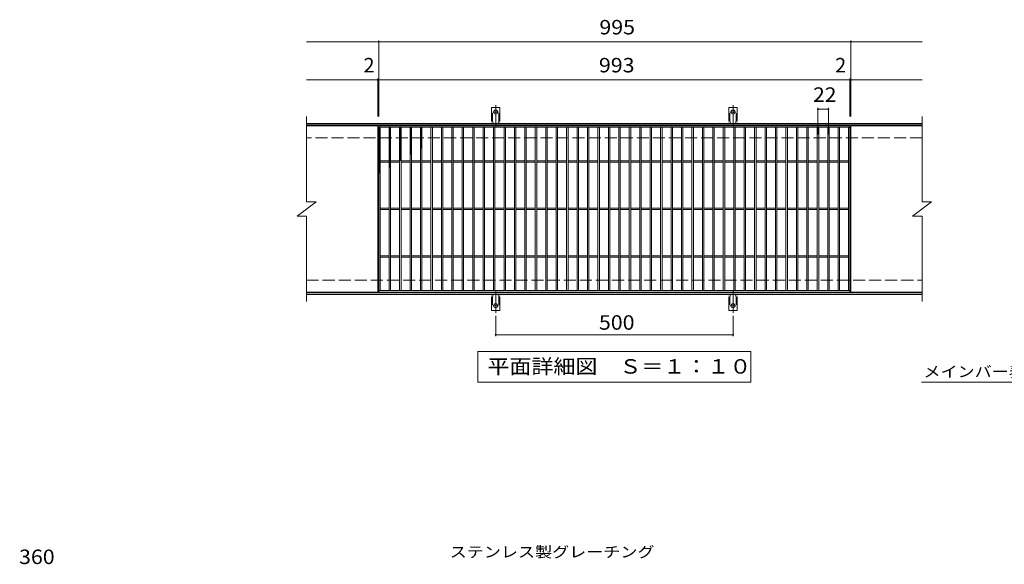
# Model space of a CAD drawing. Units: millimetres. Extents: x -1482 to 1826, y -1380 to 1206.
# Drawn here: x -1371 to 703, y 59 to 1206 of the extents above; entities that cross this region are included whole.
import ezdxf

# ---------------------------------------------------------------- set-up
doc = ezdxf.new("R2010")
doc.units = ezdxf.units.MM
doc.header["$LTSCALE"] = 10
for name, pattern in [('JWW_CENTER2', [13.546667, 11.006667, -0.846667, 0.846667, -0.846667]), ('JWW_DASHED2', [3.386667, 1.693333, -1.693333]), ('JWW_DASHED3', [3.386667, 2.54, -0.846667])]:
    doc.linetypes.add(name, pattern=pattern)
for name, color, linetype in [('C-1', 7, 'Continuous'), ('C-2', 7, 'Continuous'), ('C-4', 7, 'Continuous'), ('C-5', 7, 'Continuous'), ('C-9', 7, 'Continuous'), ('C-A', 7, 'Continuous'), ('D-4', 7, 'Continuous'), ('D-5', 7, 'Continuous')]:
    doc.layers.add(name, color=color, linetype=linetype)
doc.styles.add('ＭＳ ゴシック', font='txt', dxfattribs={"height": 1})

msp = doc.modelspace()

# ---------------------------------------------------------------- linework, layer by layer
at = {"layer": 'C-1', "color": 2, "linetype": 'Continuous', "lineweight": 9}
for p, q in [((530.1, 987.1), (-766.9, 987.1)), ((530.1, 984.1), (-766.9, 984.1)), ((-766.9, 630.1), (530.1, 630.1)), ((-766.9, 627.1), (530.1, 627.1))]:
    msp.add_line(p, q, dxfattribs=at)
at = {"layer": 'C-1', "color": 2, "linetype": 'JWW_DASHED3', "lineweight": 9}
for p, q in [((530.1, 957.1), (-766.9, 957.1)), ((-766.9, 657.1), (530.1, 657.1))]:
    msp.add_line(p, q, dxfattribs=at)
at = {"layer": 'C-2', "color": 3, "linetype": 'Continuous', "lineweight": 9}
for p, q in [((-766.9, 1002.1), (-766.9, 822.1)), ((530.1, 1002.1), (530.1, 822.1)), ((-616.9, 982.1), (-766.9, 982.1)), ((-616.9, 982.1), (-616.9, 632.1)), ((378.1, 982.1), (-614.9, 982.1)), ((-614.9, 982.1), (-614.9, 632.1)), ((378.1, 979.1), (-614.9, 979.1)), ((-611.9, 979.1), (-611.9, 635.1)), ((-592.9, 979.1), (-592.9, 635.1)), ((-589.9, 979.1), (-589.9, 635.1)), ((-570.9, 979.1), (-570.9, 635.1)), ((-567.9, 979.1), (-567.9, 635.1)), ((-548.9, 979.1), (-548.9, 635.1)), ((-545.9, 979.1), (-545.9, 635.1)), ((-526.9, 979.1), (-526.9, 635.1)), ((-523.9, 979.1), (-523.9, 635.1)), ((-504.9, 979.1), (-504.9, 635.1)), ((-501.9, 979.1), (-501.9, 635.1)), ((-482.9, 979.1), (-482.9, 635.1)), ((-479.9, 979.1), (-479.9, 635.1)), ((-460.9, 979.1), (-460.9, 635.1)), ((-457.9, 979.1), (-457.9, 635.1)), ((-438.9, 979.1), (-438.9, 635.1)), ((-435.9, 979.1), (-435.9, 635.1)), ((-416.9, 979.1), (-416.9, 635.1)), ((-413.9, 979.1), (-413.9, 635.1)), ((-394.9, 979.1), (-394.9, 635.1)), ((-391.9, 979.1), (-391.9, 635.1)), ((-372.9, 979.1), (-372.9, 635.1)), ((-369.9, 979.1), (-369.9, 635.1)), ((-350.9, 979.1), (-350.9, 635.1)), ((-347.9, 979.1), (-347.9, 635.1)), ((-328.9, 979.1), (-328.9, 635.1)), ((-325.9, 979.1), (-325.9, 635.1)), ((-306.9, 979.1), (-306.9, 635.1)), ((-303.9, 979.1), (-303.9, 635.1)), ((-284.9, 979.1), (-284.9, 635.1)), ((-281.9, 979.1), (-281.9, 635.1)), ((-262.9, 979.1), (-262.9, 635.1)), ((-259.9, 979.1), (-259.9, 635.1)), ((-240.9, 979.1), (-240.9, 635.1)), ((-237.9, 979.1), (-237.9, 635.1)), ((-218.9, 979.1), (-218.9, 635.1)), ((-215.9, 979.1), (-215.9, 635.1)), ((-196.9, 979.1), (-196.9, 635.1)), ((-193.9, 979.1), (-193.9, 635.1)), ((-174.9, 979.1), (-174.9, 635.1)), ((-171.9, 979.1), (-171.9, 635.1)), ((-152.9, 979.1), (-152.9, 635.1)), ((-149.9, 979.1), (-149.9, 635.1)), ((-130.9, 979.1), (-130.9, 635.1)), ((-127.9, 979.1), (-127.9, 635.1)), ((-108.9, 979.1), (-108.9, 635.1)), ((-105.9, 979.1), (-105.9, 635.1)), ((-86.9, 979.1), (-86.9, 635.1)), ((-83.9, 979.1), (-83.9, 635.1)), ((-64.9, 979.1), (-64.9, 635.1)), ((-61.9, 979.1), (-61.9, 635.1)), ((-42.9, 979.1), (-42.9, 635.1)), ((-39.9, 979.1), (-39.9, 635.1)), ((-20.9, 979.1), (-20.9, 635.1)), ((-17.9, 979.1), (-17.9, 635.1)), ((1.1, 979.1), (1.1, 635.1)), ((4.1, 979.1), (4.1, 635.1)), ((23.1, 979.1), (23.1, 635.1)), ((26.1, 979.1), (26.1, 635.1)), ((45.1, 979.1), (45.1, 635.1)), ((48.1, 979.1), (48.1, 635.1)), ((67.1, 979.1), (67.1, 635.1)), ((70.1, 979.1), (70.1, 635.1)), ((89.1, 979.1), (89.1, 635.1)), ((92.1, 979.1), (92.1, 635.1)), ((111.1, 979.1), (111.1, 635.1)), ((114.1, 979.1), (114.1, 635.1)), ((133.1, 979.1), (133.1, 635.1)), ((136.1, 979.1), (136.1, 635.1)), ((155.1, 979.1), (155.1, 635.1)), ((158.1, 979.1), (158.1, 635.1)), ((177.1, 979.1), (177.1, 635.1)), ((180.1, 979.1), (180.1, 635.1)), ((199.1, 979.1), (199.1, 635.1)), ((202.1, 979.1), (202.1, 635.1)), ((221.1, 979.1), (221.1, 635.1)), ((224.1, 979.1), (224.1, 635.1)), ((243.1, 979.1), (243.1, 635.1)), ((246.1, 979.1), (246.1, 635.1)), ((265.1, 979.1), (265.1, 635.1)), ((268.1, 979.1), (268.1, 635.1)), ((287.1, 979.1), (287.1, 635.1)), ((290.1, 979.1), (290.1, 635.1)), ((309.1, 979.1), (309.1, 635.1)), ((312.1, 979.1), (312.1, 635.1)), ((331.1, 979.1), (331.1, 635.1)), ((334.1, 979.1), (334.1, 635.1)), ((353.1, 979.1), (353.1, 635.1)), ((356.1, 979.1), (356.1, 635.1)), ((375.1, 635.1), (375.1, 979.1)), ((378.1, 632.1), (378.1, 982.1)), ((380.1, 982.1), (530.1, 982.1)), ((380.1, 632.1), (380.1, 982.1)), ((-592.9, 908.6), (-611.9, 908.6)), ((-592.9, 905.6), (-611.9, 905.6)), ((-570.9, 908.6), (-589.9, 908.6)), ((-570.9, 905.6), (-589.9, 905.6)), ((-548.9, 908.6), (-567.9, 908.6)), ((-548.9, 905.6), (-567.9, 905.6)), ((-526.9, 908.6), (-545.9, 908.6)), ((-526.9, 905.6), (-545.9, 905.6)), ((-504.9, 908.6), (-523.9, 908.6)), ((-504.9, 905.6), (-523.9, 905.6)), ((-482.9, 908.6), (-501.9, 908.6)), ((-482.9, 905.6), (-501.9, 905.6)), ((-460.9, 908.6), (-479.9, 908.6)), ((-460.9, 905.6), (-479.9, 905.6)), ((-438.9, 908.6), (-457.9, 908.6)), ((-438.9, 905.6), (-457.9, 905.6)), ((-416.9, 908.6), (-435.9, 908.6)), ((-416.9, 905.6), (-435.9, 905.6)), ((-394.9, 908.6), (-413.9, 908.6)), ((-394.9, 905.6), (-413.9, 905.6)), ((-372.9, 908.6), (-391.9, 908.6)), ((-372.9, 905.6), (-391.9, 905.6)), ((-350.9, 908.6), (-369.9, 908.6)), ((-350.9, 905.6), (-369.9, 905.6)), ((-328.9, 908.6), (-347.9, 908.6)), ((-328.9, 905.6), (-347.9, 905.6)), ((-306.9, 908.6), (-325.9, 908.6)), ((-306.9, 905.6), (-325.9, 905.6)), ((-284.9, 908.6), (-303.9, 908.6)), ((-284.9, 905.6), (-303.9, 905.6)), ((-262.9, 908.6), (-281.9, 908.6)), ((-262.9, 905.6), (-281.9, 905.6)), ((-240.9, 908.6), (-259.9, 908.6)), ((-240.9, 905.6), (-259.9, 905.6)), ((-218.9, 908.6), (-237.9, 908.6)), ((-218.9, 905.6), (-237.9, 905.6)), ((-196.9, 908.6), (-215.9, 908.6)), ((-196.9, 905.6), (-215.9, 905.6)), ((-174.9, 908.6), (-193.9, 908.6)), ((-174.9, 905.6), (-193.9, 905.6)), ((-152.9, 908.6), (-171.9, 908.6)), ((-152.9, 905.6), (-171.9, 905.6)), ((-130.9, 908.6), (-149.9, 908.6)), ((-130.9, 905.6), (-149.9, 905.6)), ((-108.9, 908.6), (-127.9, 908.6)), ((-108.9, 905.6), (-127.9, 905.6)), ((-86.9, 908.6), (-105.9, 908.6)), ((-86.9, 905.6), (-105.9, 905.6)), ((-64.9, 908.6), (-83.9, 908.6)), ((-64.9, 905.6), (-83.9, 905.6)), ((-42.9, 908.6), (-61.9, 908.6)), ((-42.9, 905.6), (-61.9, 905.6)), ((-20.9, 908.6), (-39.9, 908.6)), ((-20.9, 905.6), (-39.9, 905.6)), ((1.1, 908.6), (-17.9, 908.6)), ((1.1, 905.6), (-17.9, 905.6)), ((23.1, 908.6), (4.1, 908.6)), ((23.1, 905.6), (4.1, 905.6)), ((45.1, 908.6), (26.1, 908.6)), ((45.1, 905.6), (26.1, 905.6)), ((67.1, 908.6), (48.1, 908.6)), ((67.1, 905.6), (48.1, 905.6)), ((89.1, 908.6), (70.1, 908.6)), ((89.1, 905.6), (70.1, 905.6)), ((111.1, 908.6), (92.1, 908.6)), ((111.1, 905.6), (92.1, 905.6)), ((133.1, 908.6), (114.1, 908.6)), ((133.1, 905.6), (114.1, 905.6)), ((155.1, 908.6), (136.1, 908.6)), ((155.1, 905.6), (136.1, 905.6)), ((177.1, 908.6), (158.1, 908.6)), ((177.1, 905.6), (158.1, 905.6)), ((199.1, 908.6), (180.1, 908.6)), ((199.1, 905.6), (180.1, 905.6)), ((221.1, 908.6), (202.1, 908.6)), ((221.1, 905.6), (202.1, 905.6)), ((243.1, 908.6), (224.1, 908.6)), ((243.1, 905.6), (224.1, 905.6)), ((265.1, 908.6), (246.1, 908.6)), ((265.1, 905.6), (246.1, 905.6)), ((287.1, 908.6), (268.1, 908.6)), ((287.1, 905.6), (268.1, 905.6)), ((309.1, 908.6), (290.1, 908.6)), ((309.1, 905.6), (290.1, 905.6)), ((331.1, 908.6), (312.1, 908.6)), ((331.1, 905.6), (312.1, 905.6)), ((353.1, 908.6), (334.1, 908.6)), ((353.1, 905.6), (334.1, 905.6)), ((375.1, 908.6), (356.1, 908.6)), ((375.1, 905.6), (356.1, 905.6)), ((-786.9, 792.1), (-746.9, 822.1)), ((-766.9, 822.1), (-746.9, 822.1)), ((510.1, 792.1), (550.1, 822.1)), ((530.1, 822.1), (550.1, 822.1)), ((-786.9, 792.1), (-766.9, 792.1)), ((-766.9, 792.1), (-766.9, 612.1)), ((-592.9, 808.6), (-611.9, 808.6)), ((-592.9, 805.6), (-611.9, 805.6)), ((-570.9, 808.6), (-589.9, 808.6)), ((-570.9, 805.6), (-589.9, 805.6)), ((-548.9, 808.6), (-567.9, 808.6)), ((-548.9, 805.6), (-567.9, 805.6)), ((-526.9, 808.6), (-545.9, 808.6)), ((-526.9, 805.6), (-545.9, 805.6)), ((-504.9, 808.6), (-523.9, 808.6)), ((-504.9, 805.6), (-523.9, 805.6)), ((-482.9, 808.6), (-501.9, 808.6)), ((-482.9, 805.6), (-501.9, 805.6)), ((-460.9, 808.6), (-479.9, 808.6)), ((-460.9, 805.6), (-479.9, 805.6)), ((-438.9, 808.6), (-457.9, 808.6)), ((-438.9, 805.6), (-457.9, 805.6)), ((-416.9, 808.6), (-435.9, 808.6)), ((-416.9, 805.6), (-435.9, 805.6)), ((-394.9, 808.6), (-413.9, 808.6)), ((-394.9, 805.6), (-413.9, 805.6)), ((-372.9, 808.6), (-391.9, 808.6)), ((-372.9, 805.6), (-391.9, 805.6)), ((-350.9, 808.6), (-369.9, 808.6)), ((-350.9, 805.6), (-369.9, 805.6)), ((-328.9, 808.6), (-347.9, 808.6)), ((-328.9, 805.6), (-347.9, 805.6)), ((-306.9, 808.6), (-325.9, 808.6)), ((-306.9, 805.6), (-325.9, 805.6)), ((-284.9, 808.6), (-303.9, 808.6)), ((-284.9, 805.6), (-303.9, 805.6)), ((-262.9, 808.6), (-281.9, 808.6)), ((-262.9, 805.6), (-281.9, 805.6)), ((-240.9, 808.6), (-259.9, 808.6)), ((-240.9, 805.6), (-259.9, 805.6)), ((-218.9, 808.6), (-237.9, 808.6)), ((-218.9, 805.6), (-237.9, 805.6)), ((-196.9, 808.6), (-215.9, 808.6)), ((-196.9, 805.6), (-215.9, 805.6)), ((-174.9, 808.6), (-193.9, 808.6)), ((-174.9, 805.6), (-193.9, 805.6)), ((-152.9, 808.6), (-171.9, 808.6)), ((-152.9, 805.6), (-171.9, 805.6)), ((-130.9, 808.6), (-149.9, 808.6)), ((-130.9, 805.6), (-149.9, 805.6)), ((-108.9, 808.6), (-127.9, 808.6)), ((-108.9, 805.6), (-127.9, 805.6)), ((-86.9, 808.6), (-105.9, 808.6)), ((-86.9, 805.6), (-105.9, 805.6)), ((-64.9, 808.6), (-83.9, 808.6)), ((-64.9, 805.6), (-83.9, 805.6)), ((-42.9, 808.6), (-61.9, 808.6)), ((-42.9, 805.6), (-61.9, 805.6)), ((-20.9, 808.6), (-39.9, 808.6)), ((-20.9, 805.6), (-39.9, 805.6)), ((1.1, 808.6), (-17.9, 808.6)), ((1.1, 805.6), (-17.9, 805.6)), ((23.1, 808.6), (4.1, 808.6)), ((23.1, 805.6), (4.1, 805.6)), ((45.1, 808.6), (26.1, 808.6)), ((45.1, 805.6), (26.1, 805.6)), ((67.1, 808.6), (48.1, 808.6)), ((67.1, 805.6), (48.1, 805.6)), ((89.1, 808.6), (70.1, 808.6)), ((89.1, 805.6), (70.1, 805.6)), ((111.1, 808.6), (92.1, 808.6)), ((111.1, 805.6), (92.1, 805.6)), ((133.1, 808.6), (114.1, 808.6)), ((133.1, 805.6), (114.1, 805.6)), ((155.1, 808.6), (136.1, 808.6)), ((155.1, 805.6), (136.1, 805.6)), ((177.1, 808.6), (158.1, 808.6)), ((177.1, 805.6), (158.1, 805.6)), ((199.1, 808.6), (180.1, 808.6)), ((199.1, 805.6), (180.1, 805.6)), ((221.1, 808.6), (202.1, 808.6)), ((221.1, 805.6), (202.1, 805.6)), ((243.1, 808.6), (224.1, 808.6)), ((243.1, 805.6), (224.1, 805.6)), ((265.1, 808.6), (246.1, 808.6)), ((265.1, 805.6), (246.1, 805.6)), ((287.1, 808.6), (268.1, 808.6)), ((287.1, 805.6), (268.1, 805.6)), ((309.1, 808.6), (290.1, 808.6)), ((309.1, 805.6), (290.1, 805.6)), ((331.1, 808.6), (312.1, 808.6)), ((331.1, 805.6), (312.1, 805.6)), ((353.1, 808.6), (334.1, 808.6)), ((353.1, 805.6), (334.1, 805.6)), ((375.1, 808.6), (356.1, 808.6)), ((375.1, 805.6), (356.1, 805.6)), ((510.1, 792.1), (530.1, 792.1)), ((530.1, 792.1), (530.1, 612.1)), ((-592.9, 708.6), (-611.9, 708.6)), ((-592.9, 705.6), (-611.9, 705.6)), ((-570.9, 708.6), (-589.9, 708.6)), ((-570.9, 705.6), (-589.9, 705.6)), ((-548.9, 708.6), (-567.9, 708.6)), ((-548.9, 705.6), (-567.9, 705.6)), ((-526.9, 708.6), (-545.9, 708.6)), ((-526.9, 705.6), (-545.9, 705.6)), ((-504.9, 708.6), (-523.9, 708.6)), ((-504.9, 705.6), (-523.9, 705.6)), ((-482.9, 708.6), (-501.9, 708.6)), ((-482.9, 705.6), (-501.9, 705.6)), ((-460.9, 708.6), (-479.9, 708.6)), ((-460.9, 705.6), (-479.9, 705.6)), ((-438.9, 708.6), (-457.9, 708.6)), ((-438.9, 705.6), (-457.9, 705.6)), ((-416.9, 708.6), (-435.9, 708.6)), ((-416.9, 705.6), (-435.9, 705.6)), ((-394.9, 708.6), (-413.9, 708.6)), ((-394.9, 705.6), (-413.9, 705.6)), ((-372.9, 708.6), (-391.9, 708.6)), ((-372.9, 705.6), (-391.9, 705.6)), ((-350.9, 708.6), (-369.9, 708.6)), ((-350.9, 705.6), (-369.9, 705.6)), ((-328.9, 708.6), (-347.9, 708.6)), ((-328.9, 705.6), (-347.9, 705.6)), ((-306.9, 708.6), (-325.9, 708.6)), ((-306.9, 705.6), (-325.9, 705.6)), ((-284.9, 708.6), (-303.9, 708.6)), ((-284.9, 705.6), (-303.9, 705.6)), ((-262.9, 708.6), (-281.9, 708.6)), ((-262.9, 705.6), (-281.9, 705.6)), ((-240.9, 708.6), (-259.9, 708.6)), ((-240.9, 705.6), (-259.9, 705.6)), ((-218.9, 708.6), (-237.9, 708.6)), ((-218.9, 705.6), (-237.9, 705.6)), ((-196.9, 708.6), (-215.9, 708.6)), ((-196.9, 705.6), (-215.9, 705.6)), ((-174.9, 708.6), (-193.9, 708.6)), ((-174.9, 705.6), (-193.9, 705.6)), ((-152.9, 708.6), (-171.9, 708.6)), ((-152.9, 705.6), (-171.9, 705.6)), ((-130.9, 708.6), (-149.9, 708.6)), ((-130.9, 705.6), (-149.9, 705.6)), ((-108.9, 708.6), (-127.9, 708.6)), ((-108.9, 705.6), (-127.9, 705.6)), ((-86.9, 708.6), (-105.9, 708.6)), ((-86.9, 705.6), (-105.9, 705.6)), ((-64.9, 708.6), (-83.9, 708.6)), ((-64.9, 705.6), (-83.9, 705.6)), ((-42.9, 708.6), (-61.9, 708.6)), ((-42.9, 705.6), (-61.9, 705.6)), ((-20.9, 708.6), (-39.9, 708.6)), ((-20.9, 705.6), (-39.9, 705.6)), ((1.1, 708.6), (-17.9, 708.6)), ((1.1, 705.6), (-17.9, 705.6)), ((23.1, 708.6), (4.1, 708.6)), ((23.1, 705.6), (4.1, 705.6)), ((45.1, 708.6), (26.1, 708.6)), ((45.1, 705.6), (26.1, 705.6)), ((67.1, 708.6), (48.1, 708.6)), ((67.1, 705.6), (48.1, 705.6)), ((89.1, 708.6), (70.1, 708.6)), ((89.1, 705.6), (70.1, 705.6)), ((111.1, 708.6), (92.1, 708.6)), ((111.1, 705.6), (92.1, 705.6)), ((133.1, 708.6), (114.1, 708.6)), ((133.1, 705.6), (114.1, 705.6)), ((155.1, 708.6), (136.1, 708.6)), ((155.1, 705.6), (136.1, 705.6)), ((177.1, 708.6), (158.1, 708.6)), ((177.1, 705.6), (158.1, 705.6)), ((199.1, 708.6), (180.1, 708.6)), ((199.1, 705.6), (180.1, 705.6)), ((221.1, 708.6), (202.1, 708.6)), ((221.1, 705.6), (202.1, 705.6)), ((243.1, 708.6), (224.1, 708.6)), ((243.1, 705.6), (224.1, 705.6)), ((265.1, 708.6), (246.1, 708.6)), ((265.1, 705.6), (246.1, 705.6)), ((287.1, 708.6), (268.1, 708.6)), ((287.1, 705.6), (268.1, 705.6)), ((309.1, 708.6), (290.1, 708.6)), ((309.1, 705.6), (290.1, 705.6)), ((331.1, 708.6), (312.1, 708.6)), ((331.1, 705.6), (312.1, 705.6)), ((353.1, 708.6), (334.1, 708.6)), ((353.1, 705.6), (334.1, 705.6)), ((375.1, 708.6), (356.1, 708.6)), ((375.1, 705.6), (356.1, 705.6)), ((-766.9, 632.1), (-616.9, 632.1)), ((-614.9, 635.1), (378.1, 635.1)), ((-614.9, 632.1), (378.1, 632.1)), ((380.1, 632.1), (530.1, 632.1))]:
    msp.add_line(p, q, dxfattribs=at)
at = {"layer": 'C-4', "color": 7, "linetype": 'Continuous', "lineweight": 9}
for p, q in [((-614.9, 1162.1), (-614.9, 1002.1)), ((380.1, 1162.1), (380.1, 1002.1)), ((-614.9, 1159.1), (-766.9, 1159.1)), ((-614.9, 1159.1), (380.1, 1159.1)), ((380.1, 1159.1), (530.1, 1159.1)), ((-616.9, 1079.1), (-766.9, 1079.1)), ((-616.9, 1082.1), (-616.9, 1002.1)), ((-616.9, 1079.1), (-614.9, 1079.1)), ((-614.9, 1079.1), (378.1, 1079.1)), ((378.1, 1082.1), (378.1, 1002.1)), ((378.1, 1079.1), (380.1, 1079.1)), ((380.1, 1079.1), (530.1, 1079.1)), ((310.6, 1020.1), (310.6, 963.8)), ((310.6, 1017.1), (332.6, 1017.1)), ((332.6, 1020.1), (332.6, 963.8)), ((-368.4, 582.3), (-368.4, 539.1)), ((131.6, 582.3), (131.6, 539.1)), ((-368.4, 542.1), (131.6, 542.1))]:
    msp.add_line(p, q, dxfattribs=at)
at = {"layer": 'C-4', "color": 7, "linetype": 'Continuous', "lineweight": 9, "const_width": 2}
for points in [[(-613.9, 1159.1, 0.414214), (-614.9, 1160.1, 0.414214), (-615.9, 1159.1, 0.414214), (-614.9, 1158.1, 0.414214)], [(381.1, 1159.1, 0.414214), (380.1, 1160.1, 0.414214), (379.1, 1159.1, 0.414214), (380.1, 1158.1, 0.414214)], [(-615.9, 1079.1, 0.414214), (-616.9, 1080.1, 0.414214), (-617.9, 1079.1, 0.414214), (-616.9, 1078.1, 0.414214)], [(-613.9, 1079.1, 0.414214), (-614.9, 1080.1, 0.414214), (-615.9, 1079.1, 0.414214), (-614.9, 1078.1, 0.414214)], [(379.1, 1079.1, 0.414214), (378.1, 1080.1, 0.414214), (377.1, 1079.1, 0.414214), (378.1, 1078.1, 0.414214)], [(381.1, 1079.1, 0.414214), (380.1, 1080.1, 0.414214), (379.1, 1079.1, 0.414214), (380.1, 1078.1, 0.414214)], [(311.6, 1017.1, 0.414214), (310.6, 1018.1, 0.414214), (309.6, 1017.1, 0.414214), (310.6, 1016.1, 0.414214)], [(333.6, 1017.1, 0.414214), (332.6, 1018.1, 0.414214), (331.6, 1017.1, 0.414214), (332.6, 1016.1, 0.414214)], [(-367.4, 542.1, 0.414214), (-368.4, 543.1, 0.414214), (-369.4, 542.1, 0.414214), (-368.4, 541.1, 0.414214)], [(132.6, 542.1, 0.414214), (131.6, 543.1, 0.414214), (130.6, 542.1, 0.414214), (131.6, 541.1, 0.414214)]]:
    msp.add_lwpolyline(points, format="xyb", close=True, dxfattribs=at)
at = {"layer": 'C-5', "color": 7, "linetype": 'Continuous', "lineweight": 9}
for p, q in [((-405.9, 507.1), (169.1, 507.1)), ((-405.9, 442.1), (-405.9, 507.1)), ((169.1, 507.1), (169.1, 442.1)), ((169.1, 442.1), (-405.9, 442.1)), ((529.1, 442.1), (984.8, 442.1))]:
    msp.add_line(p, q, dxfattribs=at)
at = {"layer": 'C-9', "color": 6, "linetype": 'Continuous', "lineweight": 9}
for p, q in [((-611.9, 979.1), (-614.9, 977.3)), ((-614.9, 979.1), (-611.9, 977.3)), ((-611.9, 977.2), (-614.9, 975.5)), ((-614.9, 977.2), (-611.9, 975.5)), ((-611.9, 975.4), (-614.9, 973.6)), ((-614.9, 975.4), (-611.9, 973.6)), ((-589.9, 979.1), (-592.9, 977.3)), ((-592.9, 979.1), (-589.9, 977.3)), ((-589.9, 977.2), (-592.9, 975.5)), ((-592.9, 977.2), (-589.9, 975.5)), ((-589.9, 975.4), (-592.9, 973.6)), ((-592.9, 975.4), (-589.9, 973.6)), ((-567.9, 979.1), (-570.9, 977.3)), ((-570.9, 979.1), (-567.9, 977.3)), ((-567.9, 977.2), (-570.9, 975.5)), ((-570.9, 977.2), (-567.9, 975.5)), ((-567.9, 975.4), (-570.9, 973.6)), ((-570.9, 975.4), (-567.9, 973.6)), ((-545.9, 979.1), (-548.9, 977.3)), ((-548.9, 979.1), (-545.9, 977.3)), ((-545.9, 977.2), (-548.9, 975.5)), ((-548.9, 977.2), (-545.9, 975.5)), ((-545.9, 975.4), (-548.9, 973.6)), ((-548.9, 975.4), (-545.9, 973.6)), ((-523.9, 979.1), (-526.9, 977.3)), ((-526.9, 979.1), (-523.9, 977.3)), ((-523.9, 977.2), (-526.9, 975.5)), ((-526.9, 977.2), (-523.9, 975.5)), ((-523.9, 975.4), (-526.9, 973.6)), ((-526.9, 975.4), (-523.9, 973.6)), ((-611.9, 973.5), (-614.9, 971.8)), ((-614.9, 973.5), (-611.9, 971.8)), ((-611.9, 971.7), (-614.9, 969.9)), ((-614.9, 971.7), (-611.9, 969.9)), ((-611.9, 969.8), (-614.9, 968.1)), ((-614.9, 969.8), (-611.9, 968.1)), ((-611.9, 968), (-614.9, 966.2)), ((-614.9, 968), (-611.9, 966.2)), ((-614.9, 966.1), (-611.9, 964.4)), ((-611.9, 966.1), (-614.9, 964.4)), ((-611.9, 964.3), (-614.9, 962.6)), ((-614.9, 964.3), (-611.9, 962.6)), ((-611.9, 962.4), (-614.9, 960.7)), ((-614.9, 962.4), (-611.9, 960.7)), ((-611.9, 960.6), (-614.9, 958.9)), ((-614.9, 960.6), (-611.9, 958.9)), ((-611.9, 958.7), (-614.9, 957)), ((-614.9, 958.7), (-611.9, 957)), ((-614.9, 956.9), (-611.9, 955.2)), ((-611.9, 956.9), (-614.9, 955.2)), ((-614.9, 955), (-611.9, 953.3)), ((-611.9, 955), (-614.9, 953.3)), ((-589.9, 973.5), (-592.9, 971.8)), ((-592.9, 973.5), (-589.9, 971.8)), ((-589.9, 971.7), (-592.9, 969.9)), ((-592.9, 971.7), (-589.9, 969.9)), ((-589.9, 969.8), (-592.9, 968.1)), ((-592.9, 969.8), (-589.9, 968.1)), ((-589.9, 968), (-592.9, 966.2)), ((-592.9, 968), (-589.9, 966.2)), ((-592.9, 966.1), (-589.9, 964.4)), ((-589.9, 966.1), (-592.9, 964.4)), ((-589.9, 964.3), (-592.9, 962.6)), ((-592.9, 964.3), (-589.9, 962.6)), ((-589.9, 962.4), (-592.9, 960.7)), ((-592.9, 962.4), (-589.9, 960.7)), ((-589.9, 960.6), (-592.9, 958.9)), ((-592.9, 960.6), (-589.9, 958.9)), ((-589.9, 958.7), (-592.9, 957)), ((-592.9, 958.7), (-589.9, 957)), ((-592.9, 956.9), (-589.9, 955.2)), ((-589.9, 956.9), (-592.9, 955.2)), ((-592.9, 955), (-589.9, 953.3)), ((-589.9, 955), (-592.9, 953.3)), ((-567.9, 973.5), (-570.9, 971.8)), ((-570.9, 973.5), (-567.9, 971.8)), ((-567.9, 971.7), (-570.9, 969.9)), ((-570.9, 971.7), (-567.9, 969.9)), ((-567.9, 969.8), (-570.9, 968.1)), ((-570.9, 969.8), (-567.9, 968.1)), ((-567.9, 968), (-570.9, 966.2)), ((-570.9, 968), (-567.9, 966.2)), ((-570.9, 966.1), (-567.9, 964.4)), ((-567.9, 966.1), (-570.9, 964.4)), ((-567.9, 964.3), (-570.9, 962.6)), ((-570.9, 964.3), (-567.9, 962.6)), ((-567.9, 962.4), (-570.9, 960.7)), ((-570.9, 962.4), (-567.9, 960.7)), ((-567.9, 960.6), (-570.9, 958.9)), ((-570.9, 960.6), (-567.9, 958.9)), ((-567.9, 958.7), (-570.9, 957)), ((-570.9, 958.7), (-567.9, 957)), ((-570.9, 956.9), (-567.9, 955.2)), ((-567.9, 956.9), (-570.9, 955.2)), ((-570.9, 955), (-567.9, 953.3)), ((-567.9, 955), (-570.9, 953.3)), ((-545.9, 973.5), (-548.9, 971.8)), ((-548.9, 973.5), (-545.9, 971.8)), ((-545.9, 971.7), (-548.9, 969.9)), ((-548.9, 971.7), (-545.9, 969.9)), ((-545.9, 969.8), (-548.9, 968.1)), ((-548.9, 969.8), (-545.9, 968.1)), ((-545.9, 968), (-548.9, 966.2)), ((-548.9, 968), (-545.9, 966.2)), ((-548.9, 966.1), (-545.9, 964.4)), ((-545.9, 966.1), (-548.9, 964.4)), ((-545.9, 964.3), (-548.9, 962.6)), ((-548.9, 964.3), (-545.9, 962.6)), ((-545.9, 962.4), (-548.9, 960.7)), ((-548.9, 962.4), (-545.9, 960.7)), ((-545.9, 960.6), (-548.9, 958.9)), ((-548.9, 960.6), (-545.9, 958.9)), ((-545.9, 958.7), (-548.9, 957)), ((-548.9, 958.7), (-545.9, 957)), ((-548.9, 956.9), (-545.9, 955.2)), ((-545.9, 956.9), (-548.9, 955.2)), ((-548.9, 955), (-545.9, 953.3)), ((-545.9, 955), (-548.9, 953.3)), ((-523.9, 973.5), (-526.9, 971.8)), ((-526.9, 973.5), (-523.9, 971.8)), ((-523.9, 971.7), (-526.9, 969.9)), ((-526.9, 971.7), (-523.9, 969.9)), ((-523.9, 969.8), (-526.9, 968.1)), ((-526.9, 969.8), (-523.9, 968.1)), ((-523.9, 968), (-526.9, 966.2)), ((-526.9, 968), (-523.9, 966.2)), ((-526.9, 966.1), (-523.9, 964.4)), ((-523.9, 966.1), (-526.9, 964.4)), ((-523.9, 964.3), (-526.9, 962.6)), ((-526.9, 964.3), (-523.9, 962.6)), ((-523.9, 962.4), (-526.9, 960.7)), ((-526.9, 962.4), (-523.9, 960.7)), ((-523.9, 960.6), (-526.9, 958.9)), ((-526.9, 960.6), (-523.9, 958.9)), ((-523.9, 958.7), (-526.9, 957)), ((-526.9, 958.7), (-523.9, 957)), ((-526.9, 956.9), (-523.9, 955.2)), ((-523.9, 956.9), (-526.9, 955.2)), ((-526.9, 955), (-523.9, 953.3)), ((-523.9, 955), (-526.9, 953.3)), ((-614.9, 953.2), (-611.9, 951.5)), ((-611.9, 953.2), (-614.9, 951.5)), ((-614.9, 951.4), (-611.9, 949.6)), ((-611.9, 951.4), (-614.9, 949.6)), ((-614.9, 949.5), (-611.9, 947.8)), ((-611.9, 949.5), (-614.9, 947.8)), ((-614.9, 947.7), (-611.9, 945.9)), ((-611.9, 947.7), (-614.9, 945.9)), ((-614.9, 945.8), (-611.9, 944.1)), ((-611.9, 945.8), (-614.9, 944.1)), ((-614.9, 944), (-611.9, 942.2)), ((-611.9, 944), (-614.9, 942.2)), ((-614.9, 942.1), (-611.9, 940.4)), ((-611.9, 942.1), (-614.9, 940.4)), ((-614.9, 940.3), (-611.9, 938.5)), ((-611.9, 940.3), (-614.9, 938.5)), ((-614.9, 938.4), (-611.9, 936.7)), ((-611.9, 938.4), (-614.9, 936.7)), ((-614.9, 936.6), (-611.9, 934.8)), ((-611.9, 936.6), (-614.9, 934.8)), ((-614.9, 934.7), (-611.9, 933)), ((-611.9, 934.7), (-614.9, 933)), ((-592.9, 953.2), (-589.9, 951.5)), ((-589.9, 953.2), (-592.9, 951.5)), ((-592.9, 951.4), (-589.9, 949.6)), ((-589.9, 951.4), (-592.9, 949.6)), ((-592.9, 949.5), (-589.9, 947.8)), ((-589.9, 949.5), (-592.9, 947.8)), ((-592.9, 947.7), (-589.9, 945.9)), ((-589.9, 947.7), (-592.9, 945.9)), ((-592.9, 945.8), (-589.9, 944.1)), ((-589.9, 945.8), (-592.9, 944.1)), ((-592.9, 944), (-589.9, 942.2)), ((-589.9, 944), (-592.9, 942.2)), ((-592.9, 942.1), (-589.9, 940.4)), ((-589.9, 942.1), (-592.9, 940.4)), ((-592.9, 940.3), (-589.9, 938.5)), ((-589.9, 940.3), (-592.9, 938.5)), ((-592.9, 938.4), (-589.9, 936.7)), ((-589.9, 938.4), (-592.9, 936.7)), ((-592.9, 936.6), (-589.9, 934.8)), ((-589.9, 936.6), (-592.9, 934.8)), ((-592.9, 934.7), (-589.9, 933)), ((-589.9, 934.7), (-592.9, 933)), ((-570.9, 953.2), (-567.9, 951.5)), ((-567.9, 953.2), (-570.9, 951.5)), ((-570.9, 951.4), (-567.9, 949.6)), ((-567.9, 951.4), (-570.9, 949.6)), ((-570.9, 949.5), (-567.9, 947.8)), ((-567.9, 949.5), (-570.9, 947.8)), ((-570.9, 947.7), (-567.9, 945.9)), ((-567.9, 947.7), (-570.9, 945.9)), ((-570.9, 945.8), (-567.9, 944.1)), ((-567.9, 945.8), (-570.9, 944.1)), ((-570.9, 944), (-567.9, 942.2)), ((-567.9, 944), (-570.9, 942.2)), ((-570.9, 942.1), (-567.9, 940.4)), ((-567.9, 942.1), (-570.9, 940.4)), ((-570.9, 940.3), (-567.9, 938.5)), ((-567.9, 940.3), (-570.9, 938.5)), ((-570.9, 938.4), (-567.9, 936.7)), ((-567.9, 938.4), (-570.9, 936.7)), ((-570.9, 936.6), (-567.9, 934.8)), ((-567.9, 936.6), (-570.9, 934.8)), ((-570.9, 934.7), (-567.9, 933)), ((-567.9, 934.7), (-570.9, 933)), ((-548.9, 953.2), (-545.9, 951.5)), ((-545.9, 953.2), (-548.9, 951.5)), ((-548.9, 951.4), (-545.9, 949.6)), ((-545.9, 951.4), (-548.9, 949.6)), ((-548.9, 949.5), (-545.9, 947.8)), ((-545.9, 949.5), (-548.9, 947.8)), ((-548.9, 947.7), (-545.9, 945.9)), ((-545.9, 947.7), (-548.9, 945.9)), ((-548.9, 945.8), (-545.9, 944.1)), ((-545.9, 945.8), (-548.9, 944.1)), ((-548.9, 944), (-545.9, 942.2)), ((-545.9, 944), (-548.9, 942.2)), ((-548.9, 942.1), (-545.9, 940.4)), ((-545.9, 942.1), (-548.9, 940.4)), ((-548.9, 940.3), (-545.9, 938.5)), ((-545.9, 940.3), (-548.9, 938.5)), ((-548.9, 938.4), (-545.9, 936.7)), ((-545.9, 938.4), (-548.9, 936.7)), ((-548.9, 936.6), (-545.9, 934.8)), ((-545.9, 936.6), (-548.9, 934.8)), ((-548.9, 934.7), (-545.9, 933)), ((-545.9, 934.7), (-548.9, 933)), ((-526.9, 953.2), (-523.9, 951.5)), ((-523.9, 953.2), (-526.9, 951.5)), ((-526.9, 951.4), (-523.9, 949.6)), ((-523.9, 951.4), (-526.9, 949.6)), ((-526.9, 949.5), (-523.9, 947.8)), ((-523.9, 949.5), (-526.9, 947.8)), ((-526.9, 947.7), (-523.9, 945.9)), ((-523.9, 947.7), (-526.9, 945.9)), ((-526.9, 945.8), (-523.9, 944.1)), ((-523.9, 945.8), (-526.9, 944.1)), ((-526.9, 944), (-523.9, 942.2)), ((-523.9, 944), (-526.9, 942.2)), ((-526.9, 942.1), (-523.9, 940.4)), ((-523.9, 942.1), (-526.9, 940.4)), ((-526.9, 940.3), (-523.9, 938.5)), ((-523.9, 940.3), (-526.9, 938.5)), ((-526.9, 938.4), (-523.9, 936.7)), ((-523.9, 938.4), (-526.9, 936.7)), ((-526.9, 936.6), (-524.8, 935.4)), ((-523.9, 936.6), (-526.9, 934.8)), ((-526.9, 934.7), (-526, 934.2)), ((-614.9, 932.9), (-611.9, 931.1)), ((-611.9, 932.9), (-614.9, 931.1)), ((-614.9, 931), (-611.9, 929.3)), ((-611.9, 931), (-614.9, 929.3)), ((-614.9, 929.2), (-611.9, 927.4)), ((-611.9, 929.2), (-614.9, 927.4)), ((-614.9, 927.3), (-611.9, 925.6)), ((-611.9, 927.3), (-614.9, 925.6)), ((-614.9, 925.5), (-611.9, 923.8)), ((-611.9, 925.5), (-614.9, 923.8)), ((-614.9, 923.6), (-611.9, 921.9)), ((-611.9, 923.6), (-614.9, 921.9)), ((-614.9, 921.8), (-611.9, 920.1)), ((-611.9, 921.8), (-614.9, 920.1)), ((-614.9, 919.9), (-611.9, 918.2)), ((-611.9, 919.9), (-614.9, 918.2)), ((-614.9, 918.1), (-611.9, 916.4)), ((-611.9, 918.1), (-614.9, 916.4)), ((-614.9, 916.2), (-611.9, 914.5)), ((-611.9, 916.2), (-614.9, 914.5)), ((-614.9, 914.4), (-611.9, 912.7)), ((-611.9, 914.4), (-614.9, 912.7)), ((-592.9, 932.9), (-589.9, 931.1)), ((-589.9, 932.9), (-592.9, 931.1)), ((-592.9, 931), (-589.9, 929.3)), ((-589.9, 931), (-592.9, 929.3)), ((-592.9, 929.2), (-589.9, 927.4)), ((-589.9, 929.2), (-592.9, 927.4)), ((-592.9, 927.3), (-589.9, 925.6)), ((-589.9, 927.3), (-592.9, 925.6)), ((-592.9, 925.5), (-589.9, 923.8)), ((-589.9, 925.5), (-592.9, 923.8)), ((-592.9, 923.6), (-589.9, 921.9)), ((-589.9, 923.6), (-592.9, 921.9)), ((-592.9, 921.8), (-589.9, 920.1)), ((-589.9, 921.8), (-592.9, 920.1)), ((-592.9, 919.9), (-589.9, 918.2)), ((-589.9, 919.9), (-592.9, 918.2)), ((-592.9, 918.1), (-589.9, 916.4)), ((-589.9, 918.1), (-592.9, 916.4)), ((-592.9, 916.2), (-589.9, 914.5)), ((-589.9, 916.2), (-592.9, 914.5)), ((-592.9, 914.4), (-589.9, 912.7)), ((-589.9, 914.4), (-592.9, 912.7)), ((-570.9, 932.9), (-567.9, 931.1)), ((-567.9, 932.9), (-570.9, 931.1)), ((-570.9, 931), (-567.9, 929.3)), ((-567.9, 931), (-570.9, 929.3)), ((-570.9, 929.2), (-567.9, 927.4)), ((-567.9, 929.2), (-570.9, 927.4)), ((-570.9, 927.3), (-567.9, 925.6)), ((-567.9, 927.3), (-570.9, 925.6)), ((-570.9, 925.5), (-567.9, 923.8)), ((-567.9, 925.5), (-570.9, 923.8)), ((-570.9, 923.6), (-567.9, 921.9)), ((-567.9, 923.6), (-570.9, 921.9)), ((-570.9, 921.8), (-567.9, 920.1)), ((-567.9, 921.8), (-570.9, 920.1)), ((-570.9, 919.9), (-567.9, 918.2)), ((-567.9, 919.9), (-570.9, 918.2)), ((-570.9, 918.1), (-567.9, 916.4)), ((-567.9, 918.1), (-570.9, 916.4)), ((-570.9, 916.2), (-567.9, 914.5)), ((-567.9, 916.2), (-570.9, 914.5)), ((-570.9, 914.4), (-567.9, 912.7)), ((-567.9, 914.4), (-570.9, 912.7)), ((-548.9, 932.9), (-545.9, 931.1)), ((-545.9, 932.9), (-548.9, 931.1)), ((-548.9, 931), (-545.9, 929.3)), ((-545.9, 931), (-548.9, 929.3)), ((-548.9, 929.2), (-545.9, 927.4)), ((-545.9, 929.2), (-548.9, 927.4)), ((-548.9, 927.3), (-545.9, 925.6)), ((-545.9, 927.3), (-548.9, 925.6)), ((-548.9, 925.5), (-545.9, 923.8)), ((-545.9, 925.5), (-548.9, 923.8)), ((-548.9, 923.6), (-546.7, 922.4)), ((-545.9, 923.6), (-548.9, 921.9)), ((-548.9, 921.8), (-547.9, 921.2)), ((-614.9, 912.6), (-611.9, 910.8)), ((-611.9, 912.6), (-614.9, 910.8)), ((-614.9, 910.7), (-611.9, 909)), ((-611.9, 910.7), (-614.9, 909)), ((-614.9, 908.9), (-611.9, 907.1)), ((-611.9, 908.9), (-614.9, 907.1)), ((-614.9, 907), (-611.9, 905.3)), ((-611.9, 907), (-614.9, 905.3)), ((-614.9, 905.2), (-611.9, 903.4)), ((-611.9, 905.2), (-614.9, 903.4)), ((-614.9, 903.3), (-611.9, 901.6)), ((-611.9, 903.3), (-614.9, 901.6)), ((-614.9, 901.5), (-611.9, 899.7)), ((-611.9, 901.5), (-614.9, 899.7)), ((-614.9, 899.6), (-611.9, 897.9)), ((-611.9, 899.6), (-614.9, 897.9)), ((-614.9, 897.8), (-611.9, 896)), ((-611.9, 897.8), (-614.9, 896)), ((-614.9, 895.9), (-611.9, 894.2)), ((-611.9, 895.9), (-614.9, 894.2)), ((-614.9, 894.1), (-611.9, 892.3)), ((-611.9, 894.1), (-614.9, 892.3)), ((-614.9, 892.2), (-611.9, 890.5)), ((-611.9, 892.2), (-614.9, 890.5)), ((-592.9, 912.6), (-589.9, 910.8)), ((-589.9, 912.6), (-592.9, 910.8)), ((-592.9, 910.7), (-589.9, 909)), ((-589.9, 910.7), (-592.9, 909)), ((-592.9, 908.9), (-589.9, 907.1)), ((-589.9, 908.9), (-592.9, 907.1)), ((-592.9, 907), (-589.9, 905.3)), ((-589.9, 907), (-592.9, 905.3)), ((-592.9, 905.2), (-589.9, 903.4)), ((-589.9, 905.2), (-592.9, 903.4)), ((-592.9, 903.3), (-589.9, 901.6)), ((-589.9, 903.3), (-592.9, 901.6)), ((-592.9, 901.5), (-589.9, 899.7)), ((-589.9, 901.5), (-592.9, 899.7)), ((-592.9, 899.6), (-589.9, 897.9)), ((-589.9, 899.6), (-592.9, 897.9)), ((-592.9, 897.8), (-590.7, 896.5)), ((-589.9, 897.8), (-592.9, 896)), ((-592.9, 895.9), (-591.8, 895.3)), ((-570.9, 912.6), (-567.9, 910.8)), ((-567.9, 912.6), (-570.9, 910.8)), ((-570.9, 910.7), (-568.7, 909.4)), ((-567.9, 910.7), (-570.9, 909)), ((-570.9, 908.9), (-569.9, 908.3)), ((-614.9, 890.4), (-611.9, 888.6)), ((-611.9, 890.4), (-614.9, 888.6)), ((-614.9, 888.5), (-611.9, 886.8)), ((-611.9, 888.5), (-614.9, 886.8)), ((-614.9, 886.7), (-611.9, 885)), ((-611.9, 886.7), (-614.9, 885)), ((-614.9, 884.8), (-612.6, 883.5)), ((-611.9, 884.8), (-614.9, 883.1)), ((-614.9, 883), (-613.8, 882.4))]:
    msp.add_line(p, q, dxfattribs=at)
at = {"layer": 'C-A', "color": 3, "linetype": 'Continuous', "lineweight": 9}
for p, q in [((-377.1, 992.1), (-377.1, 1021.1)), ((-359.6, 1021.1), (-377.1, 1021.1)), ((-359.6, 992.1), (-359.6, 1021.1)), ((122.9, 992.1), (122.9, 1021.1)), ((140.4, 1021.1), (122.9, 1021.1)), ((140.4, 992.1), (140.4, 1021.1)), ((-377.1, 992.1), (-375.9, 992.1)), ((-376.4, 988.1), (-375.9, 988.1)), ((-359.6, 992.1), (-360.9, 992.1)), ((-360.9, 988.1), (-360.4, 988.1)), ((122.9, 992.1), (124.1, 992.1)), ((123.6, 988.1), (124.1, 988.1)), ((140.4, 992.1), (139.1, 992.1)), ((139.1, 988.1), (139.6, 988.1)), ((-376.4, 626.1), (-375.9, 626.1)), ((-360.9, 626.1), (-360.4, 626.1)), ((123.6, 626.1), (124.1, 626.1)), ((139.1, 626.1), (139.6, 626.1)), ((-377.1, 622.1), (-375.9, 622.1)), ((-377.1, 622.1), (-377.1, 593.1)), ((-359.6, 622.1), (-360.9, 622.1)), ((-359.6, 622.1), (-359.6, 593.1)), ((122.9, 622.1), (124.1, 622.1)), ((122.9, 622.1), (122.9, 593.1)), ((140.4, 622.1), (139.1, 622.1)), ((140.4, 622.1), (140.4, 593.1)), ((-359.6, 593.1), (-377.1, 593.1)), ((140.4, 593.1), (122.9, 593.1))]:
    msp.add_line(p, q, dxfattribs=at)
at = {"layer": 'C-A', "color": 3, "linetype": 'JWW_DASHED2', "lineweight": 9}
for p, q in [((-375.1, 991.9), (-375.1, 1021.1)), ((-361.6, 991.9), (-361.6, 1021.1)), ((124.9, 991.9), (124.9, 1021.1)), ((138.4, 991.9), (138.4, 1021.1)), ((-375.1, 622.2), (-375.1, 593.1)), ((-361.6, 622.2), (-361.6, 593.1)), ((124.9, 622.2), (124.9, 593.1)), ((138.4, 622.2), (138.4, 593.1))]:
    msp.add_line(p, q, dxfattribs=at)
at = {"layer": 'C-A', "color": 7, "linetype": 'JWW_CENTER2', "lineweight": 9}
for p, q in [((-368.4, 978.6), (-368.4, 1026)), ((131.6, 978.6), (131.6, 1026)), ((-374.2, 1011.1), (-362.6, 1011.1)), ((125.8, 1011.1), (137.4, 1011.1)), ((-368.4, 635.5), (-368.4, 588.1)), ((131.6, 635.5), (131.6, 588.1)), ((-374.2, 603.1), (-362.6, 603.1)), ((125.8, 603.1), (137.4, 603.1))]:
    msp.add_line(p, q, dxfattribs=at)
at = {"layer": 'C-A', "color": 3, "linetype": 'Continuous', "lineweight": 9}
for centre in [(-368.4, 1011.1), (131.6, 1011.1), (-368.4, 603.1), (131.6, 603.1)]:
    msp.add_circle(centre, 4.25, dxfattribs=at)
for centre, start, end in [((-376.4, 986.1), 90.276, 150.0005), ((-375.9, 990.1), 270, 90), ((-360.9, 990.1), 90, 269.8667), ((-360.4, 986.1), 29.9993, 89.7584), ((123.6, 986.1), 90.276, 150.0005), ((124.1, 990.1), 270, 90), ((139.1, 990.1), 90, 269.8667), ((139.6, 986.1), 29.9993, 89.7584), ((-376.4, 628.1), 209.9995, 269.724), ((-375.9, 624.1), 270, 90), ((-360.9, 624.1), 90.1333, 270), ((-360.4, 628.1), 270.2416, 330.0007), ((123.6, 628.1), 209.9995, 269.724), ((124.1, 624.1), 270, 90), ((139.1, 624.1), 90.1333, 270), ((139.6, 628.1), 270.2416, 330.0007)]:
    msp.add_arc(centre, 2, start, end, dxfattribs=at)

# ---------------------------------------------------------------- texts
at = {"layer": 'C-4', "color": 2, "linetype": 'Continuous', "lineweight": 211, "style": 'ＭＳ ゴシック'}
for s, width, p in [('995', 1.083333, (-149.9, 1174.7)), ('993', 1.083333, (-150.9, 1094.7)), ('22', 1.0625, (300.4, 1032.7))]:
    msp.add_text(s, height=30.48, dxfattribs=dict(at, width=width)).set_placement(p)
for p in [(-646.8, 1094.7), (346.9, 1094.7)]:
    msp.add_text('2', height=30.5, dxfattribs=at).set_placement(p)
at = {"layer": 'C-4', "color": 2, "linetype": 'Continuous', "lineweight": 9, "style": 'ＭＳ ゴシック', "width": 1.083333}
msp.add_text('500', height=30.48, dxfattribs=at).set_placement((-150.9, 552.7))
at = {"layer": 'C-5', "color": 2, "linetype": 'Continuous', "lineweight": 9, "style": 'ＭＳ ゴシック', "width": 1.114583}
msp.add_text('平面詳細図\u3000Ｓ＝１：１０', height=30.48, dxfattribs=at).set_placement((-385.9, 460.2))
at = {"layer": 'C-5', "color": 7, "linetype": 'Continuous', "lineweight": 9, "style": 'ＭＳ ゴシック', "width": 1.153846}
msp.add_text('メインバー表面\u3000Ｓ＝１：１', height=22.86, dxfattribs=at).set_placement((532.8, 453))
at = {"layer": 'D-4', "color": 2, "linetype": 'Continuous', "lineweight": 211, "style": 'ＭＳ ゴシック', "width": 1.083333}
msp.add_text('360', height=30.48, dxfattribs=at).set_placement((-1372.7, 59.1))
at = {"layer": 'D-5', "color": 7, "linetype": 'Continuous', "lineweight": 9, "style": 'ＭＳ ゴシック', "width": 1.152778}
msp.add_text('ステンレス製グレーチング', height=22.86, dxfattribs=at).set_placement((-465.3, 73.1))

doc.saveas('drawing.dxf')
